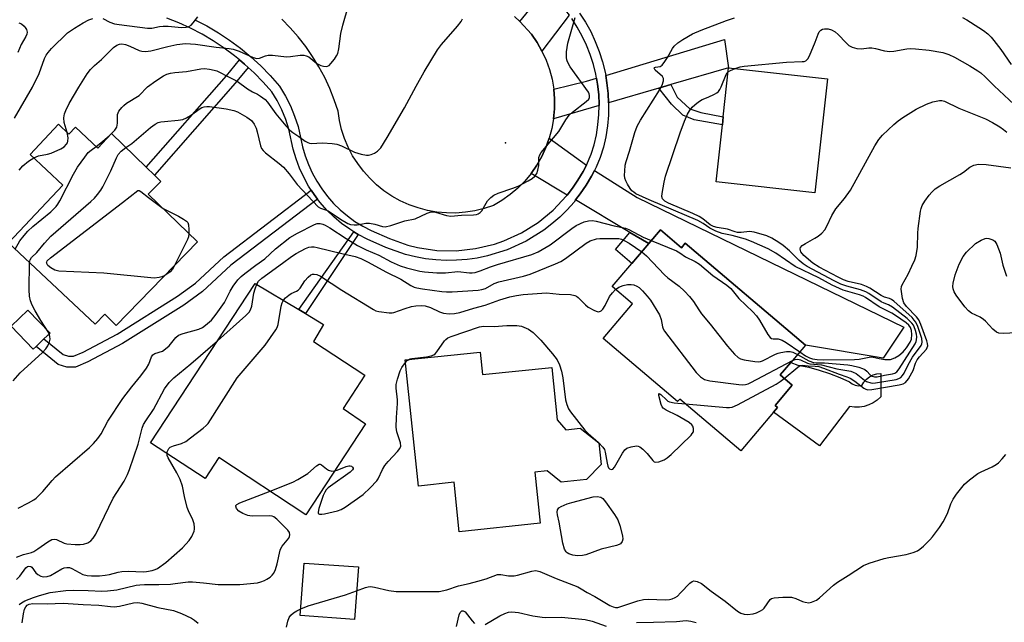
# Model space of a CAD drawing. Units: inches. Extents: x 1273761 to 1279761, y 485453 to 489454.
# Drawn here: x 1276858 to 1277156, y 486274 to 486456 of the extents above; entities that cross this region are included whole.
import ezdxf

# ---------------------------------------------------------------- set-up
doc = ezdxf.new("R2010")
doc.units = ezdxf.units.IN
doc.header["$MEASUREMENT"] = 0
for name, color, linetype in [('BLDG-Footprint', 5, 'Continuous'), ('CULTRL-Pad', 6, 'Continuous'), ('ELEV-Spot Elevation', 7, 'Continuous'), ('TRANS-Driveway', 251, 'Continuous'), ('TRANS-Non Street Sidewalk', 7, 'Continuous'), ('TRANS-Road', 130, 'Continuous'), ('TRANS-Street Sidewalk', 7, 'Continuous'), ('Undefined', 1, 'Continuous')]:
    doc.layers.add(name, color=color, linetype=linetype)

msp = doc.modelspace()

# ---------------------------------------------------------------- linework, layer by layer
at = {"layer": 'BLDG-Footprint'}
for points, elevation in [([(1277102.16, 486437.76), (1277098.36, 486403.33), (1277068.54, 486406.63), (1277070.44, 486423.8), (1277070.7, 486426.21), (1277072.34, 486441.06)], 290.89), ([(1276870.04, 486424), (1276873.17, 486421.05), (1276875.19, 486423.18), (1276881.92, 486416.84), (1276886.07, 486421.24), (1276896.56, 486411.04), (1276899.01, 486408.66), (1276900.95, 486406.78), (1276897.19, 486402.91), (1276912.01, 486388.5), (1276887.53, 486363.31), (1276884.06, 486366.68), (1276881.12, 486363.66), (1276855, 486388.25), (1276871.36, 486405.62), (1276861.49, 486414.92)], 286.15), ([(1277051.75, 486392.14), (1277058.07, 486386.77), (1277059.25, 486388.17), (1277095.54, 486357.34), (1277091.09, 486352.1), (1277087.91, 486348.36), (1277091.56, 486345.26), (1277086.38, 486339.16), (1277087.11, 486338.54), (1277085.89, 486337.1), (1277076.02, 486325.47), (1277057.61, 486341.11), (1277056.92, 486340.31), (1277034.47, 486359.37), (1277043.37, 486369.84), (1277037.23, 486375.05), (1277043.14, 486382.01), (1277048.23, 486388)], 291.59), ([(1276962.73, 486333.59), (1276944.76, 486306.2), (1276918.46, 486323.47), (1276914.3, 486317.13), (1276897.89, 486327.9), (1276929.45, 486376), (1276942.65, 486368.08), (1276944.61, 486366.91), (1276950.05, 486363.64), (1276947.05, 486358.45), (1276962.56, 486348.27), (1276956, 486338.26)], 292.87), ([(1276997.35, 486355.26), (1276998.06, 486348.46), (1277018.96, 486350.66), (1277020.63, 486334.79), (1277023.2, 486331.84), (1277027.52, 486332.29), (1277033.18, 486327.86), (1277033.87, 486321.3), (1277029.4, 486316.86), (1277021.78, 486316.06), (1277017.55, 486319.39), (1277013.8, 486319), (1277015.41, 486303.63), (1276991.01, 486301.07), (1276989.45, 486315.97), (1276978.73, 486314.84), (1276974.73, 486352.88)], 295.54), ([(1276960.58, 486290.42), (1276959.42, 486274.54), (1276943.07, 486275.75), (1276944.23, 486291.62)], 305.4)]:
    msp.add_lwpolyline(points, close=True, dxfattribs=dict(at, elevation=elevation))
at = {"layer": 'CULTRL-Pad'}
for points in [[(1276863.29, 486356.92), (1276862.44, 486356.1), (1276855.75, 486363.07), (1276860.83, 486367.95), (1276867.52, 486360.98), (1276865.68, 486359.22)], [(1277110.55, 486345.26), (1277111.52, 486345.11), (1277112.5, 486345.19), (1277113.12, 486346.21), (1277113.91, 486347.1), (1277114.86, 486347.83), (1277115.92, 486348.37), (1277117.06, 486348.71), (1277118.24, 486348.83), (1277118.24, 486341.79), (1277117.17, 486340.79), (1277115.96, 486339.95), (1277114.64, 486339.31), (1277113.24, 486338.87), (1277111.79, 486338.65), (1277110.32, 486338.65), (1277108.86, 486338.86), (1277099.78, 486326.96), (1277085.89, 486337.1), (1277087.11, 486338.54), (1277086.38, 486339.16), (1277091.56, 486345.26), (1277087.91, 486348.36), (1277091.09, 486352.1), (1277093.27, 486351.29), (1277096.5, 486350.67), (1277099.69, 486349.85), (1277102.82, 486348.84), (1277105.88, 486347.64), (1277108.86, 486346.25), (1277109.65, 486345.65)]]:
    msp.add_lwpolyline(points, close=True, dxfattribs=at)
at = {"layer": 'ELEV-Spot Elevation'}
msp.add_point((1277005.03, 486418.43, 285.53), dxfattribs=at)
at = {"layer": 'TRANS-Driveway'}
for points in [[(1277024.17, 486456.98), (1277016, 486446.06), (1277014.51, 486448.67), (1277012.81, 486451.15), (1277009.34, 486455.07), (1277017.08, 486464.61), (1277018.96, 486462.85), (1277021.15, 486460.69), (1277023.1, 486458.33)], [(1277054.91, 486435.97), (1277051.25, 486434.9), (1277036.11, 486430.49), (1277035.99, 486433.26), (1277035.59, 486436.49), (1277035.24, 486438.73), (1277071.08, 486449.55), (1277072.34, 486441.06)], [(1277033.24, 486429.65), (1277019.52, 486425.64), (1277019.79, 486428.64), (1277019.8, 486431.64), (1277019.54, 486434.64), (1277029.46, 486436.99), (1277032.46, 486437.89), (1277032.74, 486436.08), (1277033.12, 486433.04), (1277033.24, 486429.97)], [(1277029.41, 486411.72), (1277028.39, 486409.71), (1277026.87, 486407.18), (1277025.26, 486404.72), (1277023.65, 486402.64), (1277012.71, 486409.16), (1277014.43, 486411.63), (1277015.93, 486414.24), (1277017.19, 486416.96), (1277018.22, 486419.78)], [(1277048.23, 486388), (1277042.54, 486391.39), (1277026.14, 486401.16), (1277027.54, 486403.05), (1277029.36, 486405.61), (1277030.91, 486408.32), (1277031.83, 486410.04), (1277044.69, 486401.96), (1277125.24, 486362.74), (1277118.96, 486353.43), (1277095.54, 486357.34), (1277059.25, 486388.17), (1277058.07, 486386.77), (1277051.75, 486392.14)]]:
    msp.add_lwpolyline(points, close=True, dxfattribs=at)
at = {"layer": 'TRANS-Non Street Sidewalk'}
for points in [[(1276927.36, 486441.17), (1276923.39, 486436.46), (1276899.01, 486408.66), (1276896.56, 486411.04), (1276920.82, 486438.67), (1276924.75, 486443.42), (1276926.23, 486442.16)], [(1277051.25, 486434.9), (1277054.91, 486435.97), (1277056.8, 486432.18), (1277060.62, 486428.64), (1277063.96, 486427.54), (1277070.7, 486426.21), (1277070.44, 486423.8), (1277061.91, 486425.32), (1277058.52, 486426.72), (1277055.08, 486430.07)], [(1276948.26, 486401.41), (1276922.11, 486381.54), (1276913.51, 486373.5), (1276907.88, 486369.39), (1276889.42, 486357.83), (1276878.91, 486352.3), (1276875.26, 486350.75), (1276872.57, 486350.75), (1276869.94, 486351.53), (1276863.29, 486356.92), (1276865.68, 486359.22), (1276871.51, 486354.5), (1276873.05, 486354.04), (1276874.58, 486354.04), (1276877.5, 486355.28), (1276887.78, 486360.69), (1276906.04, 486372.11), (1276911.41, 486376.04), (1276919.99, 486384.06), (1276946.35, 486404.09), (1276947.21, 486402.84)], [(1276960.55, 486390.74), (1276944.61, 486366.91), (1276942.65, 486368.08), (1276959.18, 486391.57)], [(1277048.23, 486388), (1277043.14, 486382.01), (1277038.16, 486386.23), (1277042.54, 486391.39)]]:
    msp.add_lwpolyline(points, close=True, dxfattribs=at)
at = {"layer": 'TRANS-Road'}
msp.add_lwpolyline([(1277007.66, 486456.55), (1277009.34, 486455.07), (1277012.81, 486451.15), (1277014.51, 486448.67), (1277016, 486446.06), (1277017.25, 486443.33), (1277018.27, 486440.5), (1277019.03, 486437.6), (1277019.54, 486434.64), (1277019.8, 486431.64), (1277019.79, 486428.64), (1277019.52, 486425.64), (1277018.99, 486422.69), (1277018.22, 486419.78), (1277017.19, 486416.96), (1277015.93, 486414.24), (1277014.43, 486411.63), (1277012.71, 486409.16), (1277010.79, 486406.86), (1277008.67, 486404.72), (1277006.38, 486402.78), (1277003.92, 486401.05), (1277001.33, 486399.53), (1276998.59, 486398.6), (1276995.78, 486397.91), (1276992.92, 486397.45), (1276990.04, 486397.23), (1276987.14, 486397.25), (1276984.26, 486397.51), (1276981.41, 486398.02), (1276978.61, 486398.76), (1276975.88, 486399.73), (1276973.25, 486400.92), (1276970.73, 486402.33), (1276968.32, 486403.95), (1276966.06, 486405.76), (1276964, 486407.72), (1276962.1, 486409.85), (1276960.38, 486412.13), (1276958.85, 486414.53), (1276957.53, 486417.06), (1276956.42, 486419.69), (1276955.53, 486422.4), (1276954.86, 486425.17), (1276954.44, 486427.94), (1276953.3, 486431.42), (1276951.96, 486434.82), (1276950.42, 486438.14), (1276948.7, 486441.36), (1276946.79, 486444.48), (1276944.7, 486447.48), (1276942.45, 486450.36), (1276940.03, 486453.1), (1276937.46, 486455.69)], dxfattribs=at)
at = {"layer": 'TRANS-Street Sidewalk'}
for points in [[(1277027.34, 486457.55), (1277029.12, 486454.81), (1277030.7, 486451.96), (1277032.1, 486449.02), (1277033.29, 486445.98), (1277034.28, 486442.88), (1277035.07, 486439.71), (1277035.24, 486438.73), (1277035.59, 486436.49), (1277035.99, 486433.26), (1277036.11, 486430.49), (1277036.13, 486430), (1277036.05, 486426.74), (1277035.76, 486423.49), (1277035.25, 486420.27), (1277034.53, 486417.09), (1277033.6, 486413.97), (1277032.36, 486411.09), (1277031.83, 486410.04), (1277030.91, 486408.32), (1277029.36, 486405.61), (1277027.54, 486403.05), (1277026.14, 486401.16), (1277025.67, 486400.55), (1277023.59, 486398.21), (1277021.37, 486396), (1277019.01, 486393.95), (1277016.52, 486392.05), (1277011.21, 486388.74), (1277005.52, 486386.14), (1276999.54, 486384.28), (1276996.48, 486383.65), (1276993.38, 486383.21), (1276990.25, 486382.97), (1276987.12, 486382.93), (1276984, 486383.09), (1276980.89, 486383.45), (1276977.81, 486384.01), (1276974.77, 486384.76), (1276968.87, 486386.85), (1276963.24, 486389.35), (1276960.55, 486390.74), (1276959.18, 486391.57), (1276957.97, 486392.31), (1276955.51, 486394.08), (1276953.19, 486396.03), (1276951.02, 486398.14), (1276949.01, 486400.41), (1276948.26, 486401.41), (1276947.21, 486402.84), (1276946.35, 486404.09), (1276945.53, 486405.36), (1276944.08, 486408.02), (1276942.82, 486410.78), (1276941.78, 486413.62), (1276940.95, 486416.53), (1276939.61, 486422.52), (1276938.66, 486425.49), (1276937.48, 486428.37), (1276936.09, 486431.16), (1276934.5, 486433.83), (1276931.89, 486436.75), (1276929.14, 486439.54), (1276927.36, 486441.17), (1276926.23, 486442.16), (1276924.75, 486443.42), (1276923.22, 486444.68), (1276920.07, 486447.01), (1276916.81, 486449.17), (1276913.44, 486451.16), (1276909.97, 486452.98), (1276906.41, 486454.62), (1276902.77, 486456.07)], [(1276911.23, 486455.57), (1276914.84, 486453.68), (1276918.34, 486451.61), (1276921.73, 486449.36), (1276924.99, 486446.95), (1276928.13, 486444.36), (1276931.14, 486441.62), (1276934, 486438.73), (1276936.83, 486435.54), (1276938.62, 486432.54), (1276940.11, 486429.56), (1276941.36, 486426.47), (1276942.38, 486423.3), (1276943.75, 486417.22), (1276944.52, 486414.51), (1276945.49, 486411.87), (1276946.65, 486409.31), (1276948.01, 486406.84), (1276949.54, 486404.48), (1276951.24, 486402.24), (1276953.1, 486400.13), (1276955.12, 486398.17), (1276957.27, 486396.36), (1276959.56, 486394.72), (1276961.96, 486393.25), (1276964.46, 486391.96), (1276970, 486389.5), (1276975.55, 486387.54), (1276978.41, 486386.83), (1276984.24, 486385.96), (1276990.13, 486385.85), (1276995.98, 486386.48), (1277001.7, 486387.86), (1277004.49, 486388.83), (1277009.84, 486391.28), (1277014.84, 486394.39), (1277019.41, 486398.11), (1277023.45, 486402.39), (1277023.65, 486402.64), (1277025.26, 486404.72), (1277026.87, 486407.18), (1277028.39, 486409.71), (1277029.41, 486411.72), (1277030.89, 486414.95), (1277031.74, 486417.83), (1277032.42, 486420.82), (1277032.9, 486423.85), (1277033.18, 486426.91), (1277033.24, 486429.65), (1277033.24, 486429.97), (1277033.12, 486433.04), (1277032.74, 486436.08), (1277032.46, 486437.89), (1277032.25, 486439.11), (1277031.51, 486442.09), (1277030.58, 486445.02), (1277029.45, 486447.87), (1277028.14, 486450.64), (1277026.64, 486453.33), (1277024.98, 486455.9)]]:
    msp.add_lwpolyline(points, dxfattribs=at)
at = {"layer": 'Undefined'}
msp.add_line((1276885.42, 486420.54, 284), (1276886.12, 486421.19, 284), dxfattribs=at)
for points, elevation in [([(1276872.66, 486421.53), (1276871.75, 486424.52), (1276871.7, 486425.97), (1276871.86, 486427.11), (1276872.26, 486428.18), (1276873.31, 486430.26), (1276876.17, 486435.25), (1276878.71, 486439.21), (1276879.77, 486440.54), (1276880.94, 486441.7), (1276883.06, 486443.6), (1276886.71, 486447.18), (1276887.67, 486447.85), (1276888.47, 486448.17), (1276889.23, 486448.24), (1276890.3, 486448.06), (1276891.61, 486447.58), (1276894.46, 486446.27), (1276895.25, 486446.07), (1276896.32, 486445.98), (1276897.95, 486446.2), (1276903.04, 486447.52), (1276905.79, 486448.09), (1276908.45, 486448.34), (1276911.43, 486448.22), (1276917.65, 486447.28), (1276921.55, 486446.89), (1276922.78, 486446.68), (1276924.57, 486446.09), (1276928.87, 486444.16), (1276929.93, 486443.89), (1276930.7, 486443.99), (1276932.51, 486444.67), (1276933.32, 486444.84), (1276934.72, 486444.82), (1276938.92, 486444.36), (1276940.07, 486444.45), (1276942.97, 486444.89), (1276944.09, 486444.88), (1276944.87, 486444.67), (1276945.6, 486444.31), (1276948.05, 486442.39), (1276949.22, 486441.73), (1276950.03, 486441.5), (1276950.83, 486441.42), (1276951.32, 486441.51), (1276951.74, 486441.76), (1276952.3, 486442.33), (1276953.34, 486443.7), (1276953.97, 486444.65), (1276954.36, 486445.39), (1276954.68, 486446.78), (1276955.25, 486451.41), (1276955.88, 486453.95), (1276957.57, 486459.82)], 282), ([(1276856.82, 486425.81), (1276862.19, 486435.2), (1276864.21, 486439.3), (1276865.84, 486443.87), (1276866.33, 486444.82), (1276866.92, 486445.71), (1276867.98, 486446.86), (1276872.78, 486451.56), (1276874.87, 486453.02), (1276877.51, 486454.65), (1276879.21, 486455.49), (1276880.43, 486455.96)], 280), ([(1276858.14, 486454.59), (1276858.87, 486454.31), (1276859.71, 486453.66), (1276860.04, 486453.26), (1276860.41, 486452.56), (1276860.59, 486451.81), (1276860.56, 486451.22), (1276860.25, 486450.5), (1276858.85, 486448.06), (1276857.81, 486445.7)], 280), ([(1276883.51, 486455.92), (1276885.61, 486454.77), (1276886.97, 486454.32), (1276888.44, 486454.07), (1276896.99, 486452.99), (1276898.24, 486452.98), (1276900.52, 486453.5), (1276901.69, 486453.64), (1276903.16, 486453.59), (1276907.2, 486453.25), (1276908.58, 486453.32), (1276909.39, 486453.55), (1276910.1, 486453.96), (1276910.69, 486454.57), (1276912.14, 486456.4)], 280), ([(1276886.12, 486421.19), (1276887.11, 486422.2), (1276887.67, 486423.11), (1276887.92, 486424.39), (1276887.91, 486426.94), (1276888.34, 486427.94), (1276889.16, 486429.09), (1276889.75, 486429.69), (1276890.61, 486430.35), (1276894.41, 486432.71), (1276896.99, 486435.26), (1276899.46, 486437.1), (1276901.81, 486438.66), (1276902.81, 486439.1), (1276903.86, 486439.42), (1276905.24, 486439.67), (1276908.7, 486439.98), (1276912.99, 486440.78), (1276914.15, 486440.85), (1276915.61, 486440.66), (1276917.06, 486440.36), (1276917.91, 486440.12), (1276918.71, 486439.78), (1276921, 486438.49), (1276923.97, 486436.98), (1276927.1, 486434.74), (1276928.63, 486433.82), (1276930.1, 486433.11), (1276931.06, 486432.5), (1276932.41, 486431.44), (1276933.21, 486430.64), (1276935.7, 486427.18), (1276938.72, 486423.51), (1276939.9, 486422.23), (1276940.77, 486421.52), (1276942.64, 486420.32), (1276944.55, 486418.92), (1276945.29, 486418.47), (1276945.82, 486418.28), (1276946.36, 486418.2), (1276949.74, 486418.4), (1276952.69, 486418.21), (1276954.13, 486418.02), (1276955.47, 486417.55), (1276959.45, 486415.62), (1276961.41, 486415.02), (1276963.09, 486414.66), (1276963.65, 486414.65), (1276964.43, 486414.84), (1276965.44, 486415.29), (1276966.38, 486415.87), (1276966.79, 486416.25), (1276967.33, 486416.95), (1276969.24, 486419.99), (1276974.52, 486428.99), (1276978.04, 486435.52), (1276980.48, 486439.82), (1276984.5, 486446.43), (1276985.7, 486448.07), (1276990.54, 486453.61), (1276991.61, 486455.03), (1276992.03, 486455.79)], 284), ([(1276890.45, 486416.98), (1276892.25, 486418.24), (1276897.89, 486423.04), (1276899.24, 486424), (1276900.2, 486424.5), (1276900.99, 486424.72), (1276902.09, 486424.88), (1276906.21, 486425.2), (1276907.65, 486425.45), (1276908.67, 486425.92), (1276909.9, 486426.67), (1276912.85, 486428.81), (1276913.32, 486429.07), (1276914.08, 486429.29), (1276914.88, 486429.39), (1276915.66, 486429.37), (1276920.69, 486428.64), (1276922.98, 486428.12), (1276924.08, 486427.74), (1276926.95, 486426.15), (1276928.3, 486425.13), (1276929.11, 486424.06), (1276929.73, 486422.86), (1276930.07, 486421.75), (1276931.05, 486417.46), (1276931.38, 486416.7), (1276931.84, 486416.06), (1276932.58, 486415.41), (1276936.73, 486412.2), (1276938.04, 486411.05), (1276939.71, 486409.09), (1276942.15, 486405.86), (1276948.48, 486399.1), (1276949.17, 486398.67), (1276950.67, 486398.24), (1276951.49, 486397.87), (1276955.16, 486395.36), (1276957.45, 486394.04), (1276958.22, 486393.78), (1276959.31, 486393.65), (1276960.19, 486393.71), (1276962.82, 486394.15), (1276963.94, 486394.16), (1276965.54, 486393.87), (1276967.88, 486393.15), (1276968.68, 486393.08), (1276970.4, 486393.44), (1276974.64, 486394.84), (1276977.77, 486395.51), (1276981.34, 486397.19), (1276982.58, 486397.57), (1276983.3, 486397.59), (1276983.86, 486397.51), (1276987.21, 486396.48), (1276988.5, 486396.29), (1276991.75, 486396.55), (1276995.34, 486396.68), (1276996.2, 486396.79), (1276996.73, 486396.95), (1276997.35, 486397.37), (1276997.87, 486397.94), (1276999.13, 486400.2), (1276999.61, 486400.9), (1277000.57, 486401.89), (1277001.44, 486402.57), (1277002.74, 486403.19), (1277007.23, 486404.68), (1277008.83, 486405.34), (1277011.84, 486406.91), (1277013.02, 486407.69), (1277013.8, 486408.37), (1277014.42, 486409.19), (1277014.8, 486410.2), (1277015.05, 486411.56), (1277015.08, 486413.95), (1277015.34, 486414.77), (1277015.78, 486415.51), (1277021.11, 486421.86), (1277023.19, 486425.32), (1277024.18, 486426.71), (1277025.22, 486427.68), (1277029.36, 486430.84), (1277030.11, 486431.63), (1277030.32, 486432.05), (1277030.39, 486432.7), (1277030.29, 486433.18), (1277030.05, 486433.67), (1277024.55, 486441.33), (1277023.7, 486442.88), (1277023.5, 486443.42), (1277023.36, 486444.13), (1277023.41, 486445.88), (1277023.79, 486448.51), (1277026.01, 486456.18)], 286), ([(1277093.83, 486355.32), (1277095.58, 486354.17), (1277096.78, 486353.54), (1277097.63, 486353.24), (1277099.01, 486353.05), (1277100.98, 486352.97), (1277110.28, 486353.02), (1277111.77, 486353.14), (1277114.26, 486353.67), (1277115.29, 486353.79), (1277115.94, 486353.74), (1277117.75, 486353.33), (1277119.47, 486353.07), (1277120.33, 486353.02), (1277121.17, 486353.08), (1277122.49, 486353.51), (1277123.7, 486354.19), (1277124.98, 486355.3), (1277126.02, 486356.58), (1277127.11, 486358.24), (1277127.5, 486359.16), (1277127.67, 486360.61), (1277127.58, 486361.78), (1277127.22, 486362.71), (1277126.72, 486363.36), (1277125.88, 486364.08), (1277124.29, 486365.24), (1277123, 486366.14), (1277121.61, 486366.97), (1277117.82, 486368.89), (1277113.63, 486371.78), (1277112.94, 486372.12), (1277111.85, 486372.51), (1277106.93, 486373.97), (1277103.55, 486375.46), (1277099.59, 486377.64), (1277092.42, 486381.07), (1277086.55, 486385.07), (1277084.26, 486386.46), (1277079.27, 486388.66), (1277077.45, 486389.39), (1277073.41, 486390.47), (1277070.34, 486391.1), (1277068.46, 486391.78), (1277066.67, 486392.65), (1277064.69, 486394.07), (1277063.01, 486394.99), (1277048.37, 486401.2), (1277044.36, 486403.06), (1277043.7, 486403.48), (1277043.14, 486403.96), (1277042.6, 486404.64), (1277041.84, 486405.92), (1277041.31, 486406.97), (1277041.02, 486407.78), (1277040.94, 486408.65), (1277040.97, 486409.84), (1277041.14, 486411.63), (1277041.38, 486412.78), (1277042.39, 486415.86), (1277044.02, 486421.54), (1277044.74, 486423.47), (1277045.73, 486425.27), (1277051.47, 486434.29), (1277052.25, 486435.82), (1277052.71, 486437.11), (1277052.7, 486437.83), (1277052.35, 486438.46), (1277050.19, 486440.35), (1277049.94, 486440.69), (1277049.87, 486440.97), (1277049.94, 486441.1), (1277050.22, 486441.28), (1277051.64, 486441.42), (1277052.25, 486441.84), (1277053.12, 486442.92), (1277053.92, 486444.12), (1277055.43, 486446.9), (1277055.91, 486447.6), (1277056.96, 486448.58), (1277058.53, 486449.63), (1277061.39, 486451.25), (1277064.02, 486452.43), (1277071.7, 486455.32), (1277074.14, 486456.15)], 288), ([(1277142.97, 486456.25), (1277144.22, 486455.56), (1277147.85, 486453.23), (1277149.28, 486452.26), (1277150.57, 486451.25), (1277151.55, 486450.33), (1277152.4, 486449.33), (1277154.48, 486446.54), (1277157.61, 486442.05)], 288), ([(1277074.32, 486440.84), (1277075.85, 486441.33), (1277077.02, 486441.52), (1277089.77, 486442.74), (1277094.56, 486442.91), (1277095.12, 486442.99), (1277095.63, 486443.17), (1277096.22, 486443.72), (1277096.75, 486444.7), (1277098.45, 486448.78), (1277099.34, 486451.21), (1277099.7, 486451.93), (1277100.14, 486452.42), (1277100.64, 486452.68), (1277101.28, 486452.8), (1277102.34, 486452.77), (1277103.39, 486452.51), (1277104.52, 486451.88), (1277105.38, 486451.1), (1277107.78, 486448.57), (1277108.64, 486447.82), (1277109.65, 486447.31), (1277111.03, 486446.91), (1277112.43, 486446.75), (1277114.68, 486447.03), (1277115.53, 486447.04), (1277116.64, 486446.85), (1277119.43, 486446.19), (1277121.03, 486446.01), (1277122.16, 486446.09), (1277126.15, 486446.78), (1277127.21, 486446.84), (1277128.7, 486446.78), (1277132.86, 486446.39), (1277136.94, 486445.64), (1277138.82, 486445.11), (1277140.54, 486444.25), (1277145.09, 486441.63), (1277147.53, 486440.17), (1277148.46, 486439.5), (1277149.77, 486438.29), (1277152.45, 486435.61), (1277159.98, 486428.6)], 290), ([(1277093.15, 486354.52), (1277096.55, 486352.63), (1277097.93, 486352.13), (1277098.79, 486352.03), (1277101.25, 486352.02), (1277108.33, 486351.41), (1277109.54, 486351.22), (1277111.68, 486350.71), (1277112.78, 486350.36), (1277113.48, 486349.99), (1277114.01, 486349.54), (1277115.09, 486348.37), (1277115.64, 486347.97), (1277116.38, 486347.78), (1277117.17, 486347.84), (1277119.35, 486348.28), (1277121.79, 486348.66), (1277122.54, 486348.92), (1277123.08, 486349.32), (1277123.79, 486350.26), (1277128.67, 486357.77), (1277128.96, 486358.48), (1277129.08, 486359.01), (1277129.12, 486359.83), (1277129.04, 486360.66), (1277128.74, 486361.79), (1277128.34, 486362.88), (1277128.09, 486363.4), (1277127.65, 486364.03), (1277126.18, 486365.38), (1277121.81, 486368.85), (1277120.63, 486369.51), (1277119.3, 486370.01), (1277118.34, 486370.47), (1277114.62, 486372.94), (1277113.72, 486373.47), (1277112.17, 486374.05), (1277108.01, 486375.15), (1277106.23, 486375.8), (1277104.24, 486376.75), (1277096.09, 486381.12), (1277094.87, 486381.89), (1277093.58, 486382.92), (1277090.73, 486385.8), (1277088.84, 486387.4), (1277087.53, 486388.36), (1277085.4, 486389.67), (1277083.88, 486390.33), (1277080.08, 486391.47), (1277078.65, 486391.61), (1277076.13, 486391.32), (1277075.06, 486391.35), (1277074.27, 486391.56), (1277072.01, 486392.38), (1277068.83, 486392.89), (1277067.74, 486393.16), (1277066.75, 486393.65), (1277064.53, 486395.49), (1277063.44, 486396.2), (1277061.55, 486397.09), (1277054.17, 486400.21), (1277053.1, 486400.83), (1277052.4, 486401.54), (1277052.19, 486402.25), (1277052.23, 486403.08), (1277052.85, 486406.59), (1277053.25, 486408.33), (1277057.7, 486421.4), (1277059, 486424.96), (1277059.95, 486427.05), (1277060.53, 486428.04), (1277061.33, 486429.13), (1277062.12, 486429.89), (1277063.21, 486430.74), (1277064.38, 486431.47), (1277066.17, 486432.19), (1277068.07, 486433.08), (1277068.82, 486433.53), (1277069.25, 486433.89), (1277069.72, 486434.55), (1277070.09, 486435.31), (1277071.59, 486439), (1277071.87, 486439.47), (1277072.2, 486439.82)], 290), ([(1277072.2, 486439.82), (1277072.92, 486440.26), (1277074.32, 486440.84)], 290), ([(1277091.63, 486352.74), (1277092.42, 486353.04), (1277093.2, 486353.1), (1277093.98, 486352.89), (1277096.1, 486351.94), (1277096.84, 486351.71), (1277100.33, 486351.39), (1277105.02, 486350.2), (1277109.19, 486349.51), (1277109.94, 486349.25), (1277110.88, 486348.77), (1277113.34, 486346.82), (1277113.98, 486346.43), (1277115.29, 486345.98), (1277115.83, 486345.92), (1277116.63, 486345.97), (1277122.88, 486347.02), (1277123.66, 486347.25), (1277124.32, 486347.64), (1277124.83, 486348.21), (1277125.27, 486348.88), (1277126.51, 486351.45), (1277127.85, 486353.7), (1277130.4, 486357.21), (1277130.63, 486357.71), (1277130.74, 486358.23), (1277130.65, 486359.34), (1277129.43, 486362.97), (1277128.83, 486364.3), (1277128.38, 486364.94), (1277127.69, 486365.66), (1277122.15, 486370.62), (1277121.45, 486371.14), (1277120.85, 486371.46), (1277119.39, 486371.86), (1277118.36, 486372.33), (1277114.97, 486374.52), (1277113.92, 486375.1), (1277112.47, 486375.63), (1277108.44, 486376.56), (1277106.99, 486377.04), (1277105.38, 486377.83), (1277099.68, 486380.89), (1277097.8, 486382.07), (1277095.05, 486384.41), (1277094.18, 486385.48), (1277093.98, 486385.92), (1277093.94, 486386.39), (1277094.07, 486386.86), (1277094.56, 486387.45), (1277095.51, 486388.07), (1277098.37, 486389.63), (1277099.36, 486390.25), (1277100.42, 486391.16), (1277101.34, 486392.19), (1277101.96, 486393.26), (1277103.49, 486396.49), (1277104.06, 486397.52), (1277104.74, 486398.46), (1277107.34, 486401.59), (1277109.16, 486404.11), (1277116.47, 486417.48), (1277117.7, 486419.37), (1277118.78, 486420.7), (1277122.2, 486423.92), (1277123.52, 486425.07), (1277124.95, 486426.06), (1277128.9, 486428.53), (1277132.1, 486430.05), (1277134.02, 486430.78), (1277135.99, 486431.21), (1277136.71, 486431.18), (1277137.47, 486430.97), (1277141.86, 486428.89), (1277149.89, 486425.67), (1277151.95, 486424.59), (1277154.16, 486423.28), (1277155.28, 486422.48), (1277156.32, 486421.59)], 292), ([(1276862.59, 486413.88), (1276864.06, 486414.52), (1276866.78, 486415), (1276867.86, 486415.31), (1276870.79, 486416.62), (1276871.78, 486417.2), (1276872.54, 486417.97), (1276872.8, 486418.43), (1276872.94, 486418.92), (1276872.95, 486419.95), (1276872.66, 486421.53)], 282), ([(1276881.42, 486417.32), (1276882.85, 486418.4), (1276885.42, 486420.54)], 284), ([(1276857.02, 486386.35), (1276858.45, 486388.85), (1276859.7, 486390.48), (1276860.81, 486391.72), (1276862.35, 486393.2), (1276867.77, 486397.56), (1276868.62, 486398.36), (1276869.37, 486399.21), (1276869.87, 486399.9), (1276870.45, 486400.91), (1276874.61, 486409), (1276875.79, 486411.03), (1276877.99, 486414.13), (1276879.08, 486415.49), (1276879.89, 486416.22), (1276881.42, 486417.32)], 284), ([(1276861.33, 486382.29), (1276861.52, 486383.12), (1276861.96, 486383.81), (1276863.5, 486385.36), (1276865.85, 486388.15), (1276867.81, 486390.29), (1276879.86, 486400.73), (1276880.92, 486401.74), (1276881.85, 486402.8), (1276882.9, 486404.13), (1276883.5, 486405.13), (1276885.83, 486409.92), (1276887.58, 486413.84), (1276888.11, 486414.84), (1276888.99, 486415.92), (1276890.45, 486416.98)], 286), ([(1276858.18, 486410.19), (1276859.3, 486411.43), (1276861.04, 486412.91), (1276862.59, 486413.88)], 282), ([(1277089.13, 486347.32), (1277093.19, 486350.72), (1277093.9, 486351.17), (1277094.61, 486351.36), (1277096.38, 486351.11), (1277098.41, 486351.03), (1277099.54, 486350.87), (1277100.95, 486350.4), (1277105.68, 486348.59), (1277108, 486347.84), (1277108.98, 486347.37), (1277110.39, 486346.49), (1277113.16, 486344.34), (1277113.78, 486344.03), (1277114.32, 486343.91), (1277115.59, 486343.94), (1277123.84, 486345.4), (1277124.97, 486345.68), (1277125.68, 486346.09), (1277126.58, 486347.19), (1277127.65, 486348.96), (1277128.03, 486349.76), (1277128.78, 486351.97), (1277129.23, 486352.88), (1277129.9, 486353.8), (1277132.03, 486356.17), (1277132.31, 486356.62), (1277132.44, 486357.11), (1277132.36, 486357.9), (1277132.11, 486358.71), (1277130.3, 486363.64), (1277129.73, 486364.97), (1277129.04, 486365.93), (1277126.06, 486368.98), (1277125.24, 486370.08), (1277124.84, 486371.4), (1277124.46, 486374.21), (1277124.51, 486375.03), (1277124.68, 486375.55), (1277126.5, 486378.8), (1277127.67, 486381.19), (1277128.52, 486383.07), (1277128.92, 486384.44), (1277129.35, 486386.92), (1277129.4, 486391.11), (1277129.54, 486392.56), (1277130.28, 486397.78), (1277130.46, 486398.63), (1277130.79, 486399.53), (1277131.55, 486400.76), (1277132.91, 486402.66), (1277133.65, 486403.55), (1277134.69, 486404.53), (1277136.13, 486405.47), (1277142.09, 486408.83), (1277143.22, 486409.57), (1277145.14, 486411.02), (1277146.33, 486411.64), (1277147.8, 486411.97), (1277150.07, 486411.88), (1277157.54, 486410.85)], 294), ([(1276902.21, 486378.41), (1276901.28, 486378), (1276900.44, 486377.74), (1276899, 486377.62), (1276883.8, 486379.1), (1276870.14, 486379.72), (1276869, 486379.97), (1276867.73, 486380.65), (1276866.89, 486381.36), (1276866.61, 486381.75), (1276866.48, 486382.16), (1276866.52, 486382.41), (1276866.71, 486382.77), (1276867.66, 486383.7), (1276889.43, 486400.36), (1276893.98, 486403.99), (1276894.43, 486404.03), (1276894.97, 486403.73), (1276897.22, 486401.89), (1276901.64, 486398.57)], 288), ([(1276901.64, 486398.57), (1276906.29, 486396.26), (1276907.84, 486395.42), (1276908.76, 486394.78), (1276909.1, 486394.38), (1276909.35, 486393.66), (1276909.46, 486392.28), (1276909.45, 486390.99)], 288), ([(1276857.93, 486308.15), (1276861.06, 486309.78), (1276862.59, 486310.64), (1276863.3, 486311.14), (1276865.37, 486313.15), (1276868.15, 486316.55), (1276869.16, 486317.63), (1276879.43, 486326.52), (1276880.66, 486327.72), (1276881.99, 486329.18), (1276882.93, 486330.56), (1276884.94, 486334.38), (1276889.52, 486341.24), (1276892.21, 486344.78), (1276894.95, 486348.09), (1276896.69, 486350.41), (1276897.33, 486351.58), (1276898.11, 486353.82), (1276898.51, 486354.43), (1276899.2, 486354.84), (1276901.42, 486355.59), (1276902.42, 486356.2), (1276903.46, 486357.14), (1276905.45, 486359.62), (1276906.34, 486360.33), (1276907.68, 486360.84), (1276912.47, 486362.19), (1276913.5, 486362.7), (1276914.45, 486363.39), (1276916.23, 486364.94), (1276917.68, 486366.74), (1276920.17, 486370.27), (1276921.89, 486373.6), (1276922.83, 486375.11), (1276924.2, 486377.03), (1276925.22, 486378.09), (1276926.35, 486379.03), (1276929.62, 486381.51), (1276932.31, 486383.45), (1276935.53, 486386.42), (1276939.93, 486389.83), (1276942.17, 486391.17), (1276947.38, 486393.78), (1276948.19, 486394.04), (1276949.01, 486394.07), (1276949.82, 486393.89), (1276950.61, 486393.57), (1276952.01, 486392.77), (1276956.92, 486389.5), (1276960.36, 486387.46), (1276962.94, 486386.17), (1276966.72, 486384.47), (1276970.51, 486382.55), (1276973.19, 486381.31), (1276975.14, 486380.66), (1276979.14, 486379.72), (1276980.57, 486379.52), (1276984.28, 486379.18), (1276986.87, 486379.2), (1276990.58, 486379.61), (1276994.1, 486379.22), (1276994.97, 486379.21), (1276995.79, 486379.32), (1276997.36, 486379.77), (1277000.46, 486381), (1277002.59, 486381.74), (1277012.97, 486384.69), (1277014.82, 486385.5), (1277018.49, 486387.68), (1277024.99, 486392.57), (1277026.28, 486393.42), (1277028.74, 486394.55), (1277030.08, 486394.91), (1277031.22, 486394.98), (1277032.37, 486394.81), (1277037.77, 486393.4), (1277041.2, 486392.69), (1277042.23, 486392.26), (1277046.56, 486389.91), (1277048.99, 486388.89)], 288), ([(1276909.45, 486390.99), (1276909.33, 486390.04), (1276909.04, 486389.22), (1276906.86, 486385.03), (1276905.13, 486381.42)], 288), ([(1276929.9, 486375.73), (1276930.49, 486376.67), (1276931.46, 486377.6), (1276937.66, 486382.05), (1276940.38, 486384.13), (1276941.82, 486385.02), (1276944.62, 486386.52), (1276945.63, 486386.91), (1276946.41, 486387.07), (1276947.25, 486387.03), (1276948.11, 486386.86), (1276955.55, 486384.99), (1276959.59, 486384.08), (1276961.34, 486383.51), (1276963.36, 486382.54), (1276969.04, 486379.35), (1276973.43, 486377.26), (1276976.41, 486375.36), (1276977.4, 486374.89), (1276978.2, 486374.66), (1276979.98, 486374.35), (1276985.8, 486373.54), (1276987.22, 486373.44), (1276988.87, 486373.48), (1276996.79, 486373.97), (1276997.85, 486374.11), (1276998.96, 486374.5), (1277001.57, 486375.94), (1277003.01, 486376.51), (1277010.39, 486378.16), (1277012.4, 486378.76), (1277020.13, 486381.9), (1277021.7, 486382.6), (1277023.09, 486383.47), (1277029.3, 486388.13), (1277030.57, 486388.8), (1277032.47, 486389.47), (1277033.51, 486389.58), (1277038.28, 486389.55), (1277039.15, 486389.5), (1277039.96, 486389.34), (1277041.04, 486388.88), (1277042.34, 486388.15), (1277046.14, 486385.53)], 290), ([(1277159.12, 486361.06), (1277155.34, 486360.9), (1277153.94, 486360.97), (1277153.18, 486361.23), (1277152.08, 486362.16), (1277149.89, 486364.55), (1277149.27, 486365.13), (1277148.22, 486365.78), (1277145.68, 486367.03), (1277144.76, 486367.7), (1277143.66, 486368.95), (1277141.04, 486372.44), (1277140.41, 486373.44), (1277140.1, 486374.32), (1277140.03, 486375.08), (1277140.09, 486376.11), (1277140.74, 486378.56), (1277141.89, 486381.79), (1277143.1, 486384.11), (1277144.18, 486385.45), (1277146.89, 486388.01), (1277148.55, 486389.04), (1277149.8, 486389.55), (1277150.31, 486389.61), (1277150.83, 486389.57), (1277152.09, 486389.17), (1277152.71, 486388.7), (1277153.31, 486387.78), (1277154.29, 486385.12), (1277155.11, 486381.54), (1277156.17, 486378.18)], 296), ([(1277048.99, 486388.89), (1277056.63, 486385.84), (1277057.64, 486385.26), (1277059.37, 486383.98), (1277062.22, 486382.62), (1277063.59, 486381.75), (1277067.55, 486378.4), (1277071.79, 486375.48), (1277073.05, 486374.41), (1277075.4, 486371.46), (1277079.62, 486367.42), (1277080.76, 486366.2), (1277081.69, 486364.86), (1277084.19, 486360.55), (1277084.87, 486359.69), (1277085.29, 486359.41), (1277085.76, 486359.26), (1277087.32, 486359.27), (1277088.48, 486358.9), (1277089.72, 486358.15), (1277093.83, 486355.32)], 288), ([(1277046.14, 486385.53), (1277047.56, 486384.3), (1277053.01, 486378.56), (1277054.01, 486377.71), (1277057.4, 486375.18), (1277059, 486373.68), (1277060.57, 486372.02), (1277061.78, 486370.57), (1277063.36, 486367.99), (1277064.17, 486366.82), (1277066.77, 486363.72), (1277071.99, 486357.02), (1277074.13, 486354.61), (1277075.19, 486353.65), (1277075.94, 486353.28), (1277077.07, 486352.98), (1277080.28, 486352.39), (1277081.43, 486352.31), (1277081.98, 486352.39), (1277082.53, 486352.58), (1277086.51, 486354.66), (1277087.33, 486354.99), (1277088.14, 486355.19), (1277089.79, 486355.41), (1277090.88, 486355.42), (1277091.68, 486355.22), (1277093.15, 486354.52)], 290), ([(1276856.38, 486346.55), (1276858.47, 486349.04), (1276865.22, 486355.19), (1276866.23, 486356.22), (1276866.82, 486357.14), (1276867.34, 486358.4), (1276867.53, 486359.17), (1276867.51, 486359.94), (1276867.3, 486360.72), (1276867, 486361.41), (1276864.79, 486364.75), (1276863.06, 486367.7), (1276862.12, 486369.46), (1276861.64, 486370.75), (1276861.37, 486372.11), (1276861.18, 486374.06), (1276861.33, 486382.29)], 286), ([(1276905.13, 486381.42), (1276904.47, 486380.3), (1276903.8, 486379.49), (1276903.12, 486378.94), (1276902.21, 486378.41)], 288), ([(1276937.94, 486370.91), (1276938.57, 486371.63), (1276939.64, 486372.47), (1276940.34, 486372.9), (1276941.96, 486373.66), (1276942.42, 486373.97), (1276942.98, 486374.59), (1276944.43, 486376.79), (1276945.39, 486377.92), (1276946.28, 486378.61), (1276946.73, 486378.76), (1276947.21, 486378.82), (1276948.05, 486378.69), (1276949.13, 486378.15), (1276955.56, 486373.92), (1276965.14, 486368.07), (1276965.9, 486367.74), (1276966.73, 486367.53), (1276969.92, 486367.13), (1276970.77, 486367.16), (1276971.31, 486367.26), (1276974.67, 486368.46), (1276976.61, 486369.02), (1276977.98, 486369.22), (1276979.62, 486369.3), (1276980.72, 486369.2), (1276982.36, 486368.77), (1276985.1, 486367.43), (1276986.3, 486367.03), (1276987.96, 486366.81), (1276989.56, 486366.89), (1276991.18, 486367.24), (1276995.47, 486368.53), (1276998.86, 486369.43), (1277003.24, 486371.05), (1277006.33, 486371.91), (1277008.32, 486372.32), (1277010.35, 486372.62), (1277017.37, 486373.1), (1277021.2, 486372.77), (1277024.61, 486372.61), (1277025.95, 486372.36), (1277026.4, 486372.13), (1277026.93, 486371.71), (1277029.09, 486369.5), (1277029.97, 486368.78), (1277031.81, 486367.77), (1277032.61, 486367.47), (1277033.13, 486367.41), (1277033.83, 486367.67), (1277034.35, 486368.19), (1277035.07, 486369.33), (1277036.41, 486372.04), (1277037.27, 486373.19), (1277038.24, 486374.19)], 292), ([(1276918.1, 486358.71), (1276926.66, 486366.3), (1276927.65, 486367.36), (1276928.07, 486368.06), (1276928.45, 486369.1), (1276929.08, 486373.02), (1276929.43, 486374.39), (1276929.9, 486375.73)], 290), ([(1277038.24, 486374.19), (1277039.2, 486374.81), (1277040.49, 486375.34), (1277041.84, 486375.64), (1277042.93, 486375.7), (1277043.7, 486375.57), (1277044.64, 486375.18), (1277045.3, 486374.72), (1277046.31, 486373.76), (1277047.8, 486372.12), (1277048.75, 486370.91), (1277051.48, 486366.46), (1277052.02, 486365.14), (1277052.36, 486362.85), (1277052.56, 486362.33), (1277053.01, 486361.61), (1277062.56, 486349.07), (1277063.81, 486347.83), (1277065.01, 486347.04), (1277065.83, 486346.79), (1277066.68, 486346.64), (1277075.42, 486345.52), (1277076.58, 486345.42), (1277077.42, 486345.46), (1277078.24, 486345.72), (1277079.04, 486346.1), (1277091.63, 486352.74)], 292), ([(1276902.85, 486324.64), (1276902.91, 486325.15), (1276903.14, 486325.79), (1276903.39, 486326.17), (1276903.76, 486326.53), (1276904.74, 486327), (1276907.24, 486327.69), (1276908.49, 486328.31), (1276909.95, 486329.36), (1276913.74, 486332.29), (1276914.64, 486333.07), (1276915.21, 486333.74), (1276923.96, 486347.49), (1276932.5, 486357.34), (1276935.72, 486361.94), (1276936.11, 486362.72), (1276936.36, 486363.55), (1276937.29, 486369.11), (1276937.58, 486370.16), (1276937.94, 486370.91)], 292), ([(1276975.67, 486352.98), (1276976.22, 486353.21), (1276976.76, 486353.33), (1276981.11, 486353.81), (1276982.53, 486354.12), (1276983.32, 486354.41), (1276983.76, 486354.72), (1276984.31, 486355.33), (1276986.58, 486358.67), (1276986.97, 486359.06), (1276987.62, 486359.52), (1276988.62, 486359.98), (1276997.19, 486362.93), (1276998.33, 486363.08), (1277001.6, 486363.01), (1277005.41, 486363.34), (1277008.37, 486363.3), (1277009.8, 486363.08), (1277011.9, 486362.15), (1277012.63, 486361.7), (1277013.33, 486361.15), (1277015.68, 486358.87), (1277019.22, 486354.78), (1277020.54, 486352.89), (1277021.29, 486351.42), (1277021.86, 486349.51), (1277022.25, 486347.49), (1277023.12, 486340.88), (1277023.48, 486339.5), (1277024.02, 486338.18), (1277024.61, 486337.22), (1277028.93, 486331.7), (1277029.98, 486330.68), (1277033.11, 486327.98), (1277034.41, 486326.54), (1277034.83, 486325.85), (1277035.1, 486325.02), (1277035.67, 486321.77), (1277035.92, 486320.81), (1277036.12, 486320.38), (1277036.39, 486320.04), (1277036.88, 486319.79), (1277037.39, 486319.97), (1277037.85, 486320.5), (1277040.34, 486324.79), (1277041.01, 486325.75), (1277041.64, 486326.27), (1277042.93, 486326.72), (1277044.55, 486326.96), (1277045.05, 486326.89), (1277045.55, 486326.66), (1277046.45, 486325.95), (1277047.73, 486324.68), (1277049.48, 486322.51), (1277049.84, 486322.2), (1277050.26, 486322.04), (1277051.27, 486322.15), (1277052.84, 486322.72), (1277053.77, 486323.31), (1277055.04, 486324.38), (1277061.01, 486330.21), (1277061.38, 486330.66), (1277061.69, 486331.23), (1277061.78, 486331.67), (1277061.74, 486332.16), (1277061.52, 486332.87), (1277061.26, 486333.3), (1277060.41, 486334.04), (1277056.77, 486336.12), (1277053.44, 486337.74), (1277052.56, 486338.35), (1277052.26, 486338.74), (1277051.99, 486339.42), (1277051.29, 486342.13), (1277051.24, 486342.67), (1277051.38, 486342.76), (1277051.84, 486342.5), (1277053.58, 486340.81), (1277054.01, 486340.48), (1277054.45, 486340.26), (1277055.88, 486339.97), (1277059.3, 486339.67)], 294), ([(1276857.41, 486293.38), (1276859.54, 486294.22), (1276861.91, 486294.81), (1276862.65, 486295.1), (1276863.85, 486295.86), (1276866.9, 486298.05), (1276868.08, 486298.7), (1276868.79, 486298.8), (1276869.45, 486298.67), (1276871.8, 486297.64), (1276872.61, 486297.4), (1276875.16, 486297.17), (1276876.59, 486297.17), (1276877.65, 486297.31), (1276878.95, 486297.73), (1276879.86, 486298.29), (1276880.59, 486299.12), (1276881.35, 486300.35), (1276886.6, 486311.23), (1276889.86, 486316.34), (1276890.9, 486318.32), (1276891.54, 486319.85), (1276894.15, 486327.46), (1276895.36, 486332.31), (1276895.74, 486333.41), (1276896.39, 486334.56), (1276898.78, 486337.99), (1276902.08, 486344.18), (1276903.53, 486346.14), (1276904.92, 486347.53), (1276910, 486351.7), (1276918.1, 486358.71)], 290), ([(1276953.44, 486319.43), (1276954.17, 486319.64), (1276956.93, 486320.73), (1276957.67, 486320.94), (1276958.1, 486320.98), (1276958.49, 486320.86), (1276958.8, 486320.59), (1276958.98, 486320.25), (1276958.98, 486320.06), (1276958.82, 486319.7), (1276958.09, 486319), (1276952.14, 486314.82), (1276951.46, 486314.29), (1276950.86, 486313.7), (1276950.43, 486313.01), (1276949.97, 486312), (1276948.62, 486308.12), (1276948.41, 486306.94), (1276948.5, 486306.61), (1276948.82, 486306.41), (1276949.55, 486306.34), (1276950.34, 486306.44), (1276954.25, 486307.37), (1276955.37, 486307.72), (1276956.64, 486308.47), (1276962, 486312.29), (1276964.13, 486314.28), (1276966.12, 486316.37), (1276966.57, 486317.04), (1276967.89, 486319.79), (1276968.61, 486321.05), (1276969.55, 486322.21), (1276972.42, 486325.29), (1276973.12, 486326.22), (1276973.37, 486326.92), (1276973.34, 486327.84), (1276972.22, 486331.25), (1276971.96, 486332.66), (1276972.06, 486335.48), (1276972.44, 486339.71), (1276972.39, 486340.86), (1276972.01, 486344.34), (1276972, 486345.45), (1276972.37, 486347.11), (1276973.22, 486349.61), (1276973.74, 486350.65), (1276974.81, 486352.16)], 294), ([(1276974.81, 486352.16), (1276975.29, 486352.69), (1276975.67, 486352.98)], 294), ([(1277059.3, 486339.67), (1277071.68, 486338.55), (1277072.56, 486338.53), (1277073.41, 486338.67), (1277075.02, 486339.39), (1277086.65, 486345.58), (1277087.91, 486346.37), (1277089.13, 486347.32)], 294), ([(1276857.44, 486286.66), (1276858.45, 486287.61), (1276860.19, 486290.14), (1276860.71, 486290.53), (1276861.12, 486290.65), (1276861.72, 486290.58), (1276862.07, 486290.33), (1276863.25, 486288.65), (1276863.83, 486288.11), (1276864.77, 486287.61), (1276865.53, 486287.43), (1276866.61, 486287.53), (1276867.67, 486287.87), (1276871.12, 486289.86), (1276871.8, 486290.14), (1276872.64, 486290.29), (1276873.4, 486290.23), (1276874.08, 486290), (1276877.42, 486288.19), (1276878.71, 486287.86), (1276880.07, 486287.71), (1276882.46, 486287.77), (1276884.21, 486287.92), (1276885.47, 486288.17), (1276888.08, 486288.89), (1276889.18, 486289.1), (1276891.16, 486289.16), (1276895.6, 486289), (1276896.67, 486289.08), (1276898.38, 486289.39), (1276899.21, 486289.63), (1276899.97, 486289.99), (1276902.48, 486291.8), (1276907.46, 486296.16), (1276909.55, 486298.41), (1276910.33, 486299.59), (1276911, 486301.23), (1276911.14, 486301.8), (1276911.17, 486302.36), (1276910.98, 486303.49), (1276910.62, 486304.61), (1276909.31, 486307.35), (1276908.93, 486308.42), (1276908.07, 486311.74), (1276907.48, 486314.81), (1276906.84, 486316.84), (1276905.83, 486318.85), (1276903.2, 486323.31), (1276902.92, 486324.04), (1276902.85, 486324.64)], 292), ([(1276960.05, 486283.2), (1276962.71, 486284.24), (1276963.53, 486284.46), (1276964.28, 486284.53), (1276965.43, 486284.36), (1276969.74, 486283.3), (1276971.97, 486282.99), (1276982.38, 486282.98), (1276985.02, 486283.07), (1276987.26, 486283.55), (1276990.79, 486284.72), (1276993.98, 486285.42), (1276996.65, 486286.12), (1276999.17, 486286.89), (1277002.57, 486288.13), (1277003.62, 486288.19), (1277005.87, 486287.8), (1277007.58, 486287.76), (1277008.65, 486287.97), (1277012.99, 486289.19), (1277014.08, 486289.35), (1277014.6, 486289.31), (1277015.35, 486289.08), (1277020.27, 486286.91), (1277026.85, 486284.4), (1277027.87, 486283.88), (1277029.63, 486282.71), (1277031.99, 486281.56), (1277036.53, 486278.84), (1277037.49, 486278.39), (1277038.18, 486278.23), (1277038.9, 486278.23), (1277039.51, 486278.35), (1277044.96, 486280.17), (1277046.67, 486280.61), (1277048.1, 486280.67), (1277053.32, 486280.54), (1277054.48, 486280.6), (1277055.29, 486280.77), (1277056.24, 486281.2), (1277056.88, 486281.66), (1277057.85, 486282.59), (1277060.67, 486285.59), (1277061.33, 486286.07), (1277061.81, 486286.2), (1277062.86, 486286.03), (1277064.16, 486285.44), (1277067.1, 486283.08), (1277071.3, 486280.1), (1277075.04, 486277.14), (1277076.01, 486276.52), (1277077.01, 486276.17), (1277078.08, 486276.09), (1277079.72, 486276.29), (1277080.76, 486276.62), (1277082, 486277.19), (1277082.68, 486277.63), (1277083.08, 486278), (1277084.91, 486280.58), (1277085.3, 486280.91), (1277086.06, 486281.16), (1277088.67, 486281.31), (1277091.31, 486281.29), (1277092.67, 486280.94), (1277094.64, 486280.05), (1277095.44, 486279.79), (1277096.53, 486279.65), (1277097.31, 486279.81), (1277098.84, 486280.46), (1277099.79, 486281.09), (1277104.01, 486284.92), (1277105.16, 486285.87), (1277108.44, 486287.85), (1277113.09, 486290.9), (1277114.73, 486291.58), (1277119.3, 486293.02), (1277120.73, 486293.31), (1277125.92, 486294.14), (1277128.07, 486294.77), (1277129.32, 486295.31), (1277130.04, 486295.78), (1277131.16, 486296.75), (1277133.11, 486298.62), (1277133.88, 486299.51), (1277136.03, 486302.34), (1277137.11, 486304.03), (1277138.4, 486306.52), (1277139.43, 486309.46), (1277140.13, 486310.92), (1277141.11, 486312.36), (1277143.57, 486315.38), (1277145.04, 486316.75), (1277147.55, 486318.6), (1277148.57, 486319.13), (1277151.92, 486320.63), (1277153.12, 486321.3), (1277153.76, 486321.83), (1277154.94, 486323.04), (1277155.97, 486324.39)], 296), ([(1276933.93, 486313.31), (1276940.77, 486316.01), (1276942.36, 486316.78), (1276945.36, 486318.62), (1276947.97, 486320.9), (1276948.8, 486321.4), (1276949.01, 486321.42), (1276949.43, 486321.29), (1276950.92, 486320.05), (1276951.62, 486319.62), (1276952.57, 486319.38), (1276953.44, 486319.43)], 294), ([(1276858.25, 486279.11), (1276858.92, 486279.64), (1276859.91, 486280.17), (1276862.52, 486281.23), (1276864.31, 486281.81), (1276867.61, 486282.69), (1276872.28, 486283.32), (1276874.74, 486283.41), (1276879.02, 486283.34), (1276883.11, 486283.14), (1276884.84, 486283.21), (1276887.68, 486283.55), (1276893.56, 486284.9), (1276894.64, 486285.08), (1276896, 486285.16), (1276900.39, 486285.12), (1276903.84, 486285.28), (1276905.26, 486285.4), (1276909.23, 486285.97), (1276910.51, 486285.94), (1276913.81, 486285.64), (1276918.29, 486285.11), (1276924.81, 486285.12), (1276930.13, 486285.66), (1276931.18, 486285.93), (1276932.22, 486286.33), (1276932.96, 486286.71), (1276933.93, 486287.36), (1276934.58, 486287.92), (1276935.09, 486288.6), (1276935.54, 486289.67), (1276936.05, 486291.4), (1276936.97, 486295.48), (1276937.19, 486296), (1276937.63, 486296.69), (1276939.59, 486299.13), (1276939.81, 486299.61), (1276939.92, 486300.1), (1276939.8, 486300.83), (1276939.34, 486301.5), (1276938.53, 486302.36), (1276935.95, 486304.87), (1276935.05, 486305.56), (1276934.54, 486305.77), (1276933.71, 486305.87), (1276928.69, 486305.75), (1276927.81, 486305.82), (1276927.23, 486305.95), (1276925.7, 486306.57), (1276924.55, 486307.27), (1276923.84, 486308.09), (1276923.6, 486308.74), (1276923.63, 486308.93), (1276923.88, 486309.26), (1276924.81, 486309.76), (1276933.93, 486313.31)], 294), ([(1276943.22, 486277.82), (1276945.44, 486278.74), (1276956.71, 486281.99), (1276960.05, 486283.2)], 296), ([(1276859.08, 486273.62), (1276859.53, 486276.27), (1276859.85, 486277.7), (1276860.19, 486278.41), (1276860.64, 486278.9), (1276861.25, 486279.23), (1276862.29, 486279.41), (1276866.69, 486279.28), (1276871.44, 486279.52), (1276877.54, 486279.09), (1276882.23, 486278.88), (1276885.74, 486278.49), (1276886.85, 486278.44), (1276888.48, 486278.64), (1276892.72, 486279.65), (1276894.07, 486279.74), (1276895.2, 486279.53), (1276900.03, 486278.23), (1276904.81, 486277.26), (1276907.25, 486276.35), (1276910.22, 486274.97), (1276911.14, 486274.35), (1276912.21, 486273.48)], 296), ([(1276938.94, 486272.28), (1276939.3, 486274.09), (1276939.71, 486275.17), (1276940.21, 486275.85), (1276941.05, 486276.6), (1276942.02, 486277.22), (1276943.22, 486277.82)], 296), ([(1276990.24, 486272.46), (1276991.02, 486275.98), (1276991.35, 486276.72), (1276991.86, 486277.15), (1276992.26, 486277.19), (1276992.83, 486276.87), (1276994.9, 486274.21), (1276995.65, 486273.35)], 298), ([(1276998.84, 486273.03), (1277003.25, 486275.64), (1277004.78, 486276.42), (1277005.85, 486276.74), (1277006.94, 486276.84), (1277008.88, 486276.7), (1277013.23, 486275.72), (1277016.05, 486275.24), (1277017.19, 486275.2), (1277021.86, 486275.33), (1277029.03, 486274.55), (1277031.11, 486274.07), (1277035.34, 486272.57)], 298), ([(1277044.5, 486273.66), (1277049.65, 486273.74), (1277056.62, 486274), (1277059.55, 486274.31), (1277060.92, 486274.11), (1277062.56, 486273.69)], 298)]:
    msp.add_lwpolyline(points, dxfattribs=dict(at, elevation=elevation))
at = {"layer": 'Undefined', "elevation": 296}
msp.add_lwpolyline([(1277026.76, 486293.82), (1277025.34, 486293.97), (1277024.08, 486294.4), (1277023.65, 486294.66), (1277023.31, 486294.99), (1277022.79, 486295.84), (1277022.34, 486297.57), (1277021.18, 486303.97), (1277020.66, 486306.12), (1277020.58, 486306.94), (1277020.68, 486307.7), (1277021.11, 486308.27), (1277021.79, 486308.68), (1277023.65, 486309.46), (1277025.04, 486309.92), (1277031.49, 486311.63), (1277032.64, 486311.68), (1277033.72, 486311.47), (1277034.34, 486311.07), (1277035.19, 486310.09), (1277037.92, 486306.21), (1277038.86, 486304.66), (1277039.49, 486302.94), (1277040.32, 486299.84), (1277040.38, 486298.86), (1277040.21, 486298.14), (1277039.68, 486297.45), (1277039.25, 486297.18), (1277038.51, 486296.89), (1277033.82, 486295.75), (1277029.19, 486294.08), (1277028.26, 486293.9)], close=True, dxfattribs=at)

doc.saveas('drawing.dxf')
